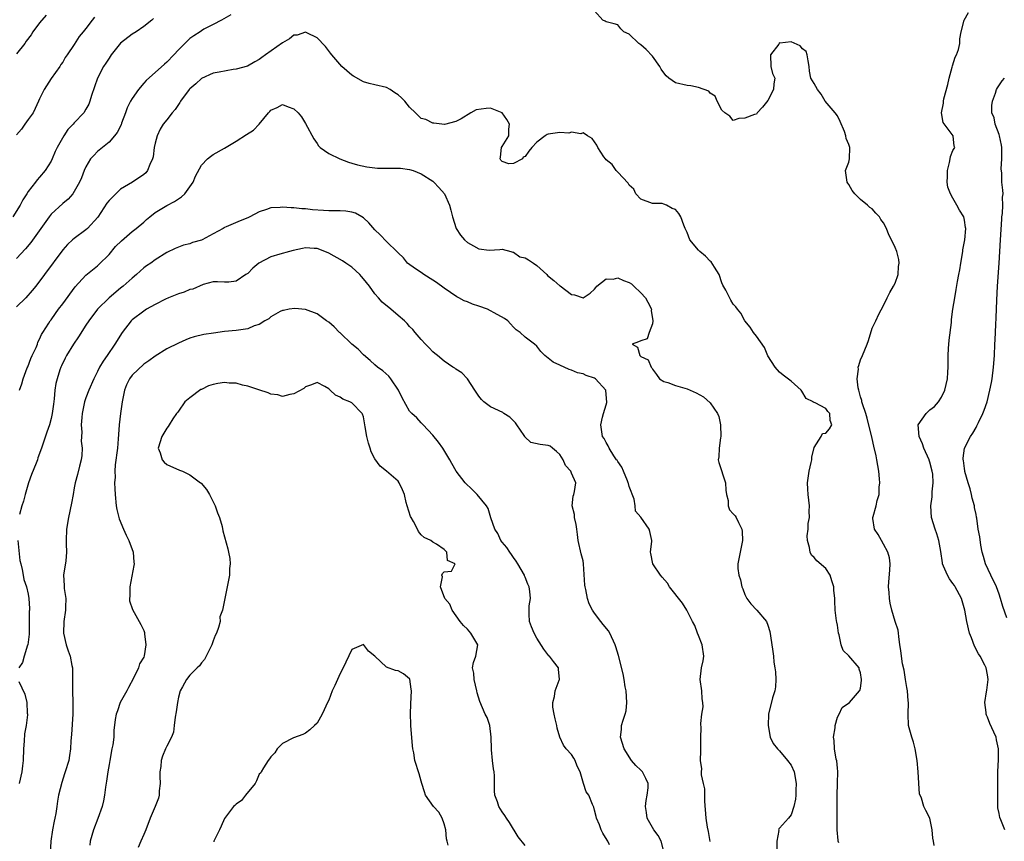
# Model space of a CAD drawing. Units: inches. Extents: x 2544000 to 2547000, y 1557000 to 1560000.
# Drawn here: x 2544676 to 2544846, y 1558599 to 1558741 of the extents above; entities that cross this region are included whole.
import ezdxf

# ---------------------------------------------------------------- set-up
doc = ezdxf.new("R2010")
doc.units = ezdxf.units.IN
doc.header["$MEASUREMENT"] = 0
doc.layers.add('LD25441557_2ft', color=95, linetype='Continuous')

msp = doc.modelspace()

# ---------------------------------------------------------------- linework, layer by layer
at = {"layer": 'LD25441557_2ft'}
for points, elevation in [([(2544712.08, 1558741.92), (2544710.47, 1558741), (2544709, 1558740.28), (2544707.43, 1558739.43), (2544707, 1558739.18), (2544706.75, 1558739), (2544705.68, 1558738.32), (2544705, 1558737.86), (2544704.12, 1558737), (2544703, 1558735.85), (2544702.22, 1558735), (2544701, 1558733.72), (2544700.6, 1558733.4), (2544697.42, 1558730.58), (2544697, 1558730.13), (2544696.08, 1558729), (2544695, 1558727.47), (2544694.74, 1558727), (2544694.16, 1558725.84), (2544693.86, 1558725), (2544693.17, 1558723.17), (2544693.09, 1558722.91), (2544692.43, 1558721.57), (2544691.97, 1558721), (2544691, 1558719.9), (2544689.85, 1558719), (2544689, 1558718.28), (2544688.37, 1558717.63), (2544687.82, 1558717), (2544687, 1558715.67), (2544686.71, 1558715), (2544686.25, 1558713.75), (2544685.9, 1558713), (2544685, 1558711.4), (2544684.76, 1558711), (2544683.95, 1558710.05), (2544683, 1558709.31), (2544681, 1558707.45), (2544680.64, 1558707), (2544677.45, 1558702.55), (2544676.54, 1558701.46), (2544675, 1558699.77)], 7840), ([(2544680.14, 1558741.86), (2544679, 1558740.56), (2544677.81, 1558739), (2544677.51, 1558738.49), (2544676.65, 1558737.35), (2544676.42, 1558737), (2544675, 1558735.17)], 7834), ([(2544833.75, 1558598.25), (2544833.62, 1558599), (2544833.54, 1558599.54), (2544833.43, 1558601), (2544833, 1558602.98), (2544832.31, 1558604.31), (2544831.99, 1558605), (2544831.55, 1558606.45), (2544831.23, 1558607.23), (2544831.12, 1558609), (2544831.08, 1558609.08), (2544831, 1558611), (2544830.82, 1558613), (2544830.49, 1558615), (2544830.16, 1558616.16), (2544829.88, 1558617), (2544829.33, 1558619), (2544829.25, 1558621), (2544829.33, 1558623), (2544829.27, 1558623.27), (2544829.12, 1558625), (2544829, 1558625.57), (2544828.81, 1558627), (2544828.57, 1558628.57), (2544828.28, 1558629.72), (2544828.08, 1558631), (2544827.99, 1558631.99), (2544827.81, 1558633), (2544827.61, 1558634.39), (2544827.57, 1558635), (2544827.51, 1558635.51), (2544827, 1558637.03), (2544826.45, 1558639), (2544826.16, 1558640.16), (2544826.03, 1558641), (2544825.99, 1558642.01), (2544825.86, 1558643), (2544825.88, 1558643.88), (2544826.1, 1558645.9), (2544826.14, 1558647), (2544826, 1558648), (2544825.76, 1558649), (2544825, 1558650.4), (2544824.63, 1558651), (2544824.07, 1558652.07), (2544823.43, 1558653), (2544823.16, 1558654.84), (2544823.14, 1558655), (2544823.18, 1558655.18), (2544823.73, 1558657), (2544823.91, 1558657.91), (2544824.24, 1558659), (2544824.25, 1558660.25), (2544824.34, 1558661), (2544824.31, 1558661.69), (2544824.17, 1558663), (2544823.83, 1558665), (2544823.69, 1558665.69), (2544823.33, 1558667.33), (2544823, 1558668.64), (2544822.18, 1558672.18), (2544821.92, 1558673), (2544821.33, 1558674.67), (2544821.26, 1558675), (2544821.26, 1558675.26), (2544821, 1558675.88), (2544820.8, 1558676.8), (2544820.7, 1558677), (2544820.58, 1558677.42), (2544820.44, 1558679), (2544820.65, 1558680.65), (2544820.63, 1558681), (2544820.69, 1558681.31), (2544821, 1558682.26), (2544821.35, 1558683), (2544822.18, 1558685), (2544822.39, 1558685.61), (2544823, 1558687.72), (2544823.65, 1558689), (2544824.19, 1558690.19), (2544825, 1558691.67), (2544825.62, 1558693), (2544826.1, 1558693.9), (2544826.73, 1558695), (2544827, 1558695.55), (2544827.5, 1558697), (2544827.58, 1558698.42), (2544827.67, 1558699), (2544827.64, 1558699.64), (2544827.28, 1558701), (2544827, 1558701.7), (2544826.39, 1558703), (2544825.9, 1558703.9), (2544825.51, 1558705), (2544825, 1558705.95), (2544824.54, 1558706.54), (2544824.28, 1558707), (2544823.64, 1558707.64), (2544823, 1558708.37), (2544822.6, 1558708.6), (2544822.24, 1558709), (2544821, 1558709.99), (2544820.03, 1558711), (2544819.56, 1558711.56), (2544819, 1558712.56), (2544818.81, 1558712.81), (2544818.7, 1558713), (2544818.62, 1558713.38), (2544818.43, 1558715), (2544819, 1558716.47), (2544819.13, 1558717), (2544819.16, 1558719), (2544819, 1558719.53), (2544818.52, 1558720.52), (2544818.48, 1558721), (2544818.25, 1558721.75), (2544817.51, 1558723.51), (2544817, 1558724.48), (2544816.61, 1558725), (2544814.91, 1558727), (2544814.2, 1558728.2), (2544813.55, 1558729), (2544813, 1558730.06), (2544812.42, 1558731), (2544812.16, 1558732.16), (2544812.12, 1558733), (2544811.95, 1558733.95), (2544811.8, 1558735), (2544811.59, 1558735.59), (2544811, 1558736.04), (2544810.56, 1558736.56), (2544809, 1558737.27), (2544807.04, 1558737.04), (2544806.93, 1558737.07), (2544806.93, 1558737), (2544806.87, 1558736.87), (2544805.46, 1558735), (2544805.5, 1558733), (2544805.78, 1558731.78), (2544806.17, 1558731), (2544806.01, 1558729.99), (2544805.94, 1558729), (2544805, 1558727.1), (2544804.05, 1558725.95), (2544803.14, 1558725), (2544803, 1558724.78), (2544802.69, 1558724.69), (2544801, 1558724.06), (2544799.98, 1558723.98), (2544799, 1558723.67), (2544798.41, 1558724.41), (2544797.54, 1558725), (2544797, 1558725.45), (2544796.22, 1558727), (2544795.87, 1558727.87), (2544795, 1558728.39), (2544794.74, 1558728.74), (2544793, 1558729.36), (2544791.68, 1558729.68), (2544791, 1558729.7), (2544789, 1558730.19), (2544787.82, 1558731), (2544787.41, 1558731.41), (2544787, 1558731.89), (2544786.55, 1558732.55), (2544786.28, 1558733), (2544785, 1558734.8), (2544783.91, 1558735.91), (2544783, 1558736.75), (2544782.84, 1558736.84), (2544782.65, 1558737), (2544781, 1558738.6), (2544780.05, 1558739), (2544779.52, 1558739.52), (2544779, 1558740.19), (2544778.39, 1558740.39), (2544777, 1558740.71), (2544776.85, 1558740.85), (2544776.44, 1558741), (2544775, 1558742.61)], 7840), ([(2544845.95, 1558601), (2544845.3, 1558602.7), (2544845.12, 1558603.12), (2544845, 1558603.8), (2544844.79, 1558604.79), (2544844.77, 1558605), (2544844.78, 1558605.22), (2544844.74, 1558607), (2544844.75, 1558608.75), (2544844.77, 1558609.23), (2544844.79, 1558611), (2544844.88, 1558613.12), (2544844.9, 1558615), (2544844.53, 1558616.53), (2544844.47, 1558617), (2544844.1, 1558617.9), (2544843.4, 1558619.4), (2544843, 1558620.47), (2544842.79, 1558620.79), (2544842.74, 1558621), (2544842.73, 1558621.27), (2544842.51, 1558623), (2544842.83, 1558624.83), (2544842.85, 1558625.15), (2544843, 1558626.07), (2544843.11, 1558627), (2544843, 1558627.78), (2544842.76, 1558629), (2544842.53, 1558629.47), (2544841.72, 1558631), (2544841.43, 1558631.43), (2544840.74, 1558632.74), (2544840.19, 1558634.19), (2544839.89, 1558635), (2544839.4, 1558637), (2544839.04, 1558639), (2544838.61, 1558640.61), (2544838.48, 1558641), (2544837.41, 1558643), (2544837.24, 1558643.24), (2544837, 1558643.61), (2544836.39, 1558644.39), (2544836.05, 1558645), (2544835.39, 1558646.61), (2544835.21, 1558647), (2544835.17, 1558647.17), (2544834.89, 1558649.11), (2544834.58, 1558651), (2544834.19, 1558652.19), (2544833.92, 1558653), (2544833.28, 1558655), (2544833.15, 1558657), (2544833.41, 1558658.59), (2544833.42, 1558659), (2544833.41, 1558659.41), (2544833.59, 1558661), (2544833.5, 1558662.5), (2544833.42, 1558663), (2544833, 1558664.55), (2544832.89, 1558664.89), (2544832.87, 1558665), (2544831.98, 1558667), (2544831.76, 1558667.76), (2544831.13, 1558669), (2544830.99, 1558671), (2544832.36, 1558673), (2544833, 1558673.62), (2544833.78, 1558674.22), (2544834.48, 1558675), (2544835, 1558675.83), (2544835.59, 1558677), (2544836.04, 1558679), (2544836.13, 1558680.13), (2544836.17, 1558681), (2544836.19, 1558683), (2544836.25, 1558684.25), (2544836.36, 1558685.64), (2544836.72, 1558688.72), (2544836.75, 1558689.25), (2544836.98, 1558691), (2544837.31, 1558693), (2544837.58, 1558694.42), (2544837.8, 1558695.8), (2544838.02, 1558697), (2544838.19, 1558697.81), (2544838.38, 1558699), (2544838.71, 1558701), (2544838.73, 1558701.27), (2544839.05, 1558703), (2544839.2, 1558705), (2544839.18, 1558705.18), (2544839, 1558706.42), (2544838.86, 1558707), (2544838.13, 1558708.13), (2544837.67, 1558709), (2544837, 1558710.24), (2544836.56, 1558711), (2544836.13, 1558712.13), (2544836.01, 1558713), (2544836.04, 1558713.96), (2544836.03, 1558715), (2544836.4, 1558716.4), (2544836.52, 1558717), (2544836.57, 1558717.43), (2544837, 1558718.49), (2544837.32, 1558719), (2544837.21, 1558719.21), (2544837.01, 1558721), (2544835.33, 1558723.33), (2544835.02, 1558725), (2544835.37, 1558726.63), (2544835.34, 1558727), (2544835.41, 1558727.41), (2544836.1, 1558729.9), (2544836.37, 1558731), (2544836.88, 1558732.88), (2544836.91, 1558733.09), (2544837.39, 1558734.61), (2544837.61, 1558735), (2544837.94, 1558735.94), (2544838.17, 1558737), (2544838.21, 1558737.79), (2544838.43, 1558739), (2544838.94, 1558741), (2544839.69, 1558742.31)], 7838), ([(2544698.7, 1558741.3), (2544698.39, 1558741), (2544697, 1558739.91), (2544695.68, 1558739), (2544695, 1558738.57), (2544692.99, 1558737.01), (2544691.38, 1558735), (2544691, 1558734.46), (2544690.44, 1558733.56), (2544690.05, 1558733), (2544688.98, 1558731), (2544687.98, 1558727.98), (2544687.71, 1558727), (2544687.49, 1558726.51), (2544687, 1558725.59), (2544686.65, 1558725), (2544685, 1558723.23), (2544684.8, 1558723), (2544683.9, 1558722.1), (2544683.17, 1558721), (2544682.02, 1558719), (2544681.7, 1558718.3), (2544681.17, 1558717), (2544681, 1558716.63), (2544679.93, 1558715), (2544679, 1558713.85), (2544678.59, 1558713.41), (2544678.29, 1558713), (2544677, 1558711.38), (2544676.78, 1558711), (2544676.09, 1558709.91), (2544675.62, 1558709), (2544674.36, 1558707)], 7838), ([(2544688.49, 1558741.51), (2544688.07, 1558741), (2544687, 1558739.54), (2544686.55, 1558739), (2544685.81, 1558738.19), (2544685, 1558736.82), (2544683.74, 1558735), (2544683.43, 1558734.57), (2544683, 1558733.73), (2544682.68, 1558733.32), (2544682.51, 1558733), (2544681, 1558730.91), (2544679.79, 1558729), (2544679, 1558727.4), (2544678.83, 1558727), (2544678.25, 1558725.75), (2544677.85, 1558725), (2544677, 1558723.81), (2544676.45, 1558723), (2544675.84, 1558722.16), (2544675, 1558721.2)], 7836), ([(2544817.25, 1558598.75), (2544817.17, 1558599), (2544817.15, 1558599.15), (2544816.99, 1558600.99), (2544816.97, 1558602.97), (2544816.96, 1558607), (2544817.03, 1558609), (2544817.07, 1558611.07), (2544817, 1558611.62), (2544816.89, 1558612.89), (2544816.82, 1558613.18), (2544816.49, 1558615), (2544816.44, 1558616.44), (2544816.33, 1558617), (2544816.62, 1558618.62), (2544816.64, 1558619), (2544817, 1558620.44), (2544817.3, 1558621), (2544817.86, 1558622.14), (2544819.08, 1558623), (2544820.85, 1558625), (2544820.91, 1558625.09), (2544821, 1558625.49), (2544821.17, 1558626.83), (2544821.16, 1558627), (2544821, 1558628.14), (2544820.79, 1558628.79), (2544820.76, 1558629), (2544819, 1558631.05), (2544818.01, 1558632.01), (2544817.67, 1558633), (2544817.3, 1558634.7), (2544817.19, 1558635), (2544817, 1558636.37), (2544816.91, 1558636.91), (2544816.85, 1558637.15), (2544816.62, 1558639), (2544816.56, 1558640.56), (2544816.58, 1558641), (2544816.41, 1558642.41), (2544816.42, 1558643), (2544816.04, 1558644.04), (2544815.76, 1558645), (2544815, 1558646.16), (2544813.48, 1558647.48), (2544813, 1558648.09), (2544812.5, 1558648.5), (2544812.31, 1558649), (2544812.18, 1558649.82), (2544811.83, 1558651), (2544811.8, 1558651.8), (2544811.93, 1558653), (2544811.94, 1558653.94), (2544812.16, 1558655), (2544812.1, 1558656.1), (2544812.18, 1558657), (2544811.95, 1558659), (2544811.92, 1558659.92), (2544811.84, 1558661), (2544812.14, 1558663), (2544812.49, 1558664.49), (2544812.58, 1558665), (2544812.57, 1558665.43), (2544813, 1558667.13), (2544814.18, 1558669), (2544814.46, 1558669.54), (2544815, 1558669.56), (2544815.65, 1558670.35), (2544816.06, 1558671), (2544815.77, 1558671.77), (2544815.72, 1558673), (2544815.34, 1558673.34), (2544815, 1558673.86), (2544813.15, 1558674.85), (2544813, 1558674.86), (2544812.89, 1558674.89), (2544812.83, 1558675), (2544811.6, 1558675.6), (2544810.84, 1558676.84), (2544810.72, 1558677), (2544809, 1558678.55), (2544807.62, 1558679.62), (2544807, 1558680.13), (2544806.23, 1558681), (2544805, 1558682.97), (2544804.42, 1558684.42), (2544803, 1558686.38), (2544802.5, 1558687), (2544801.93, 1558687.93), (2544800.98, 1558689), (2544800.31, 1558690.31), (2544799.74, 1558691), (2544799.44, 1558691.44), (2544799, 1558691.91), (2544798.56, 1558692.56), (2544797.71, 1558694.29), (2544797.18, 1558695.18), (2544797, 1558695.58), (2544796.53, 1558697), (2544795.73, 1558698.27), (2544795.2, 1558699.2), (2544795, 1558699.35), (2544794.19, 1558700.19), (2544793.22, 1558701), (2544793, 1558701.23), (2544791.48, 1558703), (2544791, 1558704.26), (2544790.77, 1558704.77), (2544790.65, 1558705), (2544790.42, 1558705.58), (2544789.94, 1558707), (2544789.55, 1558707.55), (2544789, 1558708.26), (2544788.45, 1558708.45), (2544787.43, 1558709), (2544787, 1558709.2), (2544786.68, 1558709.32), (2544785, 1558709.28), (2544783, 1558710.05), (2544782.16, 1558711), (2544781.79, 1558711.79), (2544781, 1558712.46), (2544780.83, 1558712.83), (2544779, 1558714.71), (2544778.75, 1558715), (2544778.06, 1558716.06), (2544777, 1558716.88), (2544776.9, 1558717), (2544776.62, 1558717.38), (2544775.57, 1558719), (2544775.39, 1558719.39), (2544774.57, 1558720.57), (2544773.8, 1558721), (2544773, 1558721.51), (2544772.63, 1558721.37), (2544771, 1558721.62), (2544770.53, 1558721.47), (2544769, 1558721.6), (2544767.35, 1558721.35), (2544767, 1558721.27), (2544766.79, 1558721.21), (2544766.43, 1558721), (2544765, 1558719.92), (2544764.12, 1558719), (2544763.64, 1558718.36), (2544763, 1558717.44), (2544762.67, 1558717.33), (2544762.51, 1558717), (2544761, 1558716.2), (2544760.16, 1558716.16), (2544759, 1558716.59), (2544758.79, 1558716.79), (2544758.65, 1558717), (2544758.7, 1558717.3), (2544758.88, 1558719), (2544759, 1558719.16), (2544760.14, 1558721), (2544760.14, 1558722.14), (2544760.3, 1558723), (2544759.84, 1558723.84), (2544759, 1558725), (2544757, 1558725.77), (2544756.25, 1558725.75), (2544754.51, 1558725.49), (2544753.58, 1558725), (2544751.95, 1558723.95), (2544751, 1558723.51), (2544749.02, 1558722.98), (2544747.18, 1558723.18), (2544747, 1558723.17), (2544745.81, 1558723.81), (2544745, 1558724.03), (2544744.5, 1558724.5), (2544744.04, 1558725), (2544743, 1558725.94), (2544742.17, 1558727), (2544741.6, 1558727.6), (2544741, 1558728.08), (2544740.47, 1558728.47), (2544739.62, 1558729), (2544739, 1558729.34), (2544737, 1558729.83), (2544736.03, 1558730.03), (2544735, 1558730.36), (2544733.31, 1558731.31), (2544733, 1558731.52), (2544731.25, 1558733), (2544729.52, 1558735), (2544729.32, 1558735.32), (2544728.46, 1558736.46), (2544727.91, 1558737), (2544727.48, 1558737.48), (2544727, 1558737.96), (2544725.2, 1558738.8), (2544725, 1558738.91), (2544723.56, 1558738.44), (2544723, 1558738.4), (2544722.24, 1558737.76), (2544721, 1558737.07), (2544718.08, 1558735), (2544717.42, 1558734.58), (2544717, 1558734.2), (2544716.21, 1558733.79), (2544714.95, 1558733.05), (2544713, 1558732.54), (2544712.5, 1558732.5), (2544710.04, 1558732.04), (2544709, 1558731.82), (2544707, 1558730.93), (2544706, 1558730), (2544705, 1558729.12), (2544704.89, 1558729), (2544703.37, 1558727), (2544703.24, 1558726.76), (2544702.42, 1558725.58), (2544701.91, 1558725), (2544701, 1558723.78), (2544700.36, 1558723), (2544699.84, 1558722.16), (2544699.31, 1558721), (2544699, 1558719.75), (2544698.84, 1558719), (2544698.61, 1558717.39), (2544698.5, 1558717), (2544698.05, 1558716.05), (2544697.67, 1558715), (2544697.37, 1558714.63), (2544697, 1558714.33), (2544695.04, 1558713), (2544693, 1558711.78), (2544692.16, 1558711), (2544691, 1558709.81), (2544690.64, 1558709.36), (2544689.05, 1558706.95), (2544687.26, 1558705), (2544687, 1558704.76), (2544685, 1558703.27), (2544684.69, 1558703), (2544683.81, 1558702.19), (2544683, 1558701.27), (2544679.86, 1558697), (2544678.34, 1558695), (2544677.73, 1558694.27), (2544676.61, 1558693), (2544675, 1558691.45)], 7842), ([(2544846.34, 1558637.66), (2544845.62, 1558639.62), (2544845.25, 1558641), (2544845, 1558641.73), (2544844.52, 1558643), (2544843.55, 1558645), (2544842.64, 1558647), (2544842.27, 1558648.27), (2544842.06, 1558649), (2544841.81, 1558650.19), (2544841.63, 1558651.63), (2544841.38, 1558653), (2544841.12, 1558654.88), (2544841.07, 1558655.07), (2544841, 1558655.49), (2544840.74, 1558656.74), (2544840.72, 1558657), (2544840.33, 1558658.33), (2544840.2, 1558659), (2544839.96, 1558659.96), (2544839.62, 1558661), (2544839.07, 1558662.93), (2544839.07, 1558663.07), (2544839, 1558663.46), (2544838.83, 1558664.83), (2544838.78, 1558665), (2544838.76, 1558665.24), (2544839, 1558667), (2544840.01, 1558669), (2544840.43, 1558669.57), (2544841, 1558670.58), (2544841.16, 1558670.84), (2544841.41, 1558671.41), (2544842.19, 1558673), (2544842.42, 1558673.58), (2544842.89, 1558675), (2544843.39, 1558677), (2544843.66, 1558678.34), (2544843.77, 1558679), (2544844.03, 1558681), (2544844.18, 1558683), (2544844.25, 1558685), (2544844.29, 1558685.71), (2544844.4, 1558688.4), (2544844.49, 1558689.51), (2544844.61, 1558692.61), (2544844.73, 1558695), (2544844.99, 1558699), (2544845.21, 1558703), (2544845.43, 1558706.57), (2544845.47, 1558707), (2544845.55, 1558707.55), (2544845.62, 1558709), (2544845.58, 1558710.42), (2544845.66, 1558711), (2544845.61, 1558711.61), (2544845.46, 1558713), (2544845.44, 1558714.56), (2544845.32, 1558715.32), (2544845.48, 1558717), (2544845.48, 1558718.52), (2544845.44, 1558719), (2544845.4, 1558719.4), (2544845.07, 1558721), (2544845, 1558721.22), (2544844.33, 1558723), (2544844.11, 1558724.11), (2544843.75, 1558725), (2544843.73, 1558726.26), (2544843.83, 1558727), (2544844.36, 1558728.36), (2544844.55, 1558729), (2544844.69, 1558729.31), (2544845.51, 1558730.49), (2544845.91, 1558731)], 7836), ([(2544675.5, 1558677), (2544675.91, 1558678.09), (2544676.16, 1558679), (2544676.86, 1558680.86), (2544676.93, 1558681.07), (2544677.48, 1558682.52), (2544677.73, 1558683), (2544678.39, 1558684.39), (2544678.6, 1558685), (2544678.68, 1558685.32), (2544679, 1558685.86), (2544679.34, 1558686.66), (2544679.57, 1558687), (2544680.6, 1558688.6), (2544680.84, 1558689), (2544681, 1558689.21), (2544681.72, 1558690.28), (2544682.26, 1558691), (2544683, 1558691.95), (2544685.13, 1558694.87), (2544687, 1558696.9), (2544689, 1558698.53), (2544689.25, 1558698.75), (2544691, 1558700.5), (2544692.15, 1558701.85), (2544693.16, 1558702.84), (2544695, 1558704.46), (2544695.7, 1558705), (2544697, 1558706.09), (2544697.48, 1558706.52), (2544698.06, 1558707), (2544699, 1558707.72), (2544701, 1558708.97), (2544702.35, 1558709.65), (2544703, 1558710.12), (2544703.56, 1558710.44), (2544704.13, 1558711), (2544705.58, 1558713), (2544705.98, 1558714.02), (2544707, 1558715.94), (2544708.01, 1558717), (2544708.55, 1558717.45), (2544709, 1558717.76), (2544711, 1558718.88), (2544713, 1558720.08), (2544714.79, 1558721.21), (2544716, 1558722), (2544716.99, 1558723), (2544718.61, 1558725), (2544718.8, 1558725.2), (2544719, 1558725.46), (2544720.11, 1558725.89), (2544721, 1558726.42), (2544721.99, 1558726.01), (2544723, 1558725.66), (2544723.71, 1558725), (2544724.3, 1558724.3), (2544725, 1558723.15), (2544726.46, 1558720.46), (2544727, 1558719.69), (2544727.26, 1558719.26), (2544727.53, 1558719), (2544729, 1558717.95), (2544730.92, 1558717), (2544732.43, 1558716.43), (2544733, 1558716.29), (2544733.98, 1558715.98), (2544735.63, 1558715.63), (2544737, 1558715.46), (2544737.44, 1558715.44), (2544739, 1558715.41), (2544741, 1558715.43), (2544741.4, 1558715.4), (2544743, 1558715.2), (2544743.62, 1558715), (2544745, 1558714.43), (2544747, 1558713.16), (2544747.21, 1558713), (2544748.05, 1558712.05), (2544749.06, 1558711), (2544749.92, 1558709), (2544750.16, 1558708.16), (2544750.42, 1558707), (2544751.08, 1558705), (2544751.83, 1558703.83), (2544752.52, 1558703), (2544753, 1558702.56), (2544754.03, 1558701.97), (2544755, 1558701.48), (2544756.77, 1558701.23), (2544758.63, 1558701.37), (2544759, 1558701.42), (2544760.53, 1558701), (2544760.86, 1558700.86), (2544761, 1558700.88), (2544762.08, 1558700.08), (2544763, 1558699.89), (2544763.55, 1558699.55), (2544764.41, 1558699), (2544765, 1558698.56), (2544766.76, 1558697), (2544766.87, 1558696.87), (2544767.98, 1558695.98), (2544769, 1558695.06), (2544769.04, 1558695.04), (2544771, 1558693.57), (2544771.53, 1558693.53), (2544773, 1558692.97), (2544774.21, 1558693.79), (2544775, 1558694.48), (2544775.2, 1558694.8), (2544775.39, 1558695), (2544777, 1558696.26), (2544778.21, 1558696.21), (2544779, 1558696.42), (2544779.99, 1558695.99), (2544781, 1558695.62), (2544781.4, 1558695.4), (2544781.79, 1558695), (2544783, 1558693.88), (2544783.79, 1558693), (2544784.24, 1558692.24), (2544784.83, 1558691), (2544784.82, 1558690.82), (2544785.1, 1558689), (2544785, 1558688.51), (2544784.45, 1558687), (2544784.09, 1558685.91), (2544783, 1558685.54), (2544782.62, 1558685.38), (2544781.53, 1558685), (2544782.44, 1558684.44), (2544782.83, 1558683), (2544783, 1558682.86), (2544784.26, 1558682.25), (2544784.77, 1558681), (2544784.88, 1558680.88), (2544785, 1558680.66), (2544785.74, 1558679.74), (2544786.24, 1558679), (2544787, 1558678.51), (2544787.66, 1558678.34), (2544789, 1558677.84), (2544791, 1558677.27), (2544791.55, 1558677), (2544792.57, 1558676.57), (2544793.87, 1558675.87), (2544795, 1558674.81), (2544796.26, 1558673), (2544796.49, 1558672.49), (2544796.77, 1558671), (2544796.84, 1558669), (2544796.79, 1558668.79), (2544796.56, 1558667), (2544796.52, 1558665.48), (2544796.41, 1558665), (2544796.52, 1558664.52), (2544797.63, 1558661), (2544797.72, 1558659.72), (2544797.8, 1558659), (2544798.09, 1558657.91), (2544798.14, 1558657), (2544798.33, 1558656.33), (2544799, 1558655.66), (2544799.3, 1558655.3), (2544799.48, 1558655), (2544799.89, 1558654.11), (2544800.5, 1558653), (2544800.56, 1558652.56), (2544800.62, 1558651), (2544800.16, 1558649), (2544799.77, 1558647), (2544799.81, 1558646.19), (2544799.93, 1558645), (2544800.23, 1558644.23), (2544800.47, 1558643), (2544800.65, 1558642.65), (2544801, 1558641.67), (2544801.33, 1558641), (2544802.04, 1558640.04), (2544803.09, 1558639), (2544804.75, 1558637), (2544805, 1558636.37), (2544805.3, 1558635.3), (2544805.46, 1558634.54), (2544805.85, 1558631.85), (2544805.95, 1558631), (2544806.04, 1558629.96), (2544806.21, 1558629), (2544806.28, 1558628.28), (2544806.35, 1558627), (2544806.28, 1558625.72), (2544806.18, 1558625), (2544805.8, 1558623.8), (2544805.1, 1558621), (2544805.02, 1558619), (2544805.4, 1558617), (2544805.89, 1558615.89), (2544806.65, 1558615), (2544807, 1558614.66), (2544808.4, 1558613), (2544809, 1558612.15), (2544809.53, 1558611), (2544809.9, 1558609), (2544809.83, 1558607.83), (2544809.82, 1558607), (2544809.74, 1558606.26), (2544809.47, 1558605), (2544809, 1558603.6), (2544808.55, 1558603), (2544807, 1558601.29), (2544806.85, 1558601.15), (2544806.83, 1558601), (2544806.87, 1558600.87), (2544806.53, 1558599), (2544806.52, 1558597.48)], 7844), ([(2544795, 1558598.97), (2544794.7, 1558600.7), (2544794.54, 1558601.46), (2544794.3, 1558603), (2544794.06, 1558605.94), (2544794.05, 1558608.05), (2544793.86, 1558609), (2544793.52, 1558610.48), (2544793.51, 1558611), (2544793.54, 1558611.54), (2544793.34, 1558613), (2544793.36, 1558614.64), (2544793.39, 1558615), (2544793.41, 1558617), (2544793.45, 1558618.55), (2544793.37, 1558619.37), (2544793.57, 1558621), (2544793.77, 1558622.23), (2544793.71, 1558623), (2544793.63, 1558623.63), (2544793.54, 1558625), (2544793.28, 1558627), (2544793.52, 1558629), (2544793.79, 1558630.21), (2544793.88, 1558631), (2544793.64, 1558633), (2544793, 1558634.61), (2544792.81, 1558635), (2544792.34, 1558636.34), (2544791.94, 1558637), (2544790.98, 1558639), (2544790.21, 1558640.21), (2544787.98, 1558643), (2544787.63, 1558643.63), (2544786.7, 1558644.7), (2544786.41, 1558645), (2544785.06, 1558647), (2544784.75, 1558648.75), (2544784.67, 1558649), (2544784.92, 1558650.92), (2544784.92, 1558651), (2544784.55, 1558652.55), (2544784.42, 1558653), (2544783, 1558655.03), (2544782.07, 1558656.07), (2544782.02, 1558657), (2544781.85, 1558658.15), (2544781, 1558660.36), (2544780.85, 1558660.85), (2544780.83, 1558661), (2544780.67, 1558661.33), (2544779.98, 1558663), (2544779.73, 1558663.73), (2544779, 1558664.68), (2544778.89, 1558664.89), (2544778.8, 1558665), (2544778.35, 1558665.65), (2544777.54, 1558667), (2544777.38, 1558667.38), (2544777, 1558667.98), (2544776.64, 1558668.64), (2544776.4, 1558669), (2544776.06, 1558671), (2544776.36, 1558672.36), (2544776.53, 1558673), (2544777, 1558674.49), (2544777.1, 1558674.9), (2544776.97, 1558677), (2544775.19, 1558679), (2544775, 1558679.12), (2544773.56, 1558679.56), (2544773, 1558679.83), (2544772.03, 1558680.03), (2544771, 1558680.47), (2544770.58, 1558680.58), (2544769, 1558681.32), (2544767.85, 1558681.85), (2544767, 1558682.56), (2544766.41, 1558683), (2544765.71, 1558683.71), (2544765, 1558684.62), (2544764.58, 1558685), (2544763, 1558686.21), (2544762.14, 1558687), (2544761.46, 1558687.46), (2544761, 1558687.89), (2544760.48, 1558688.48), (2544759.97, 1558689), (2544759.41, 1558689.41), (2544757.62, 1558690.38), (2544757, 1558690.76), (2544756.49, 1558691), (2544755, 1558691.56), (2544753.88, 1558691.88), (2544753, 1558692.28), (2544752.45, 1558692.45), (2544751.52, 1558693), (2544751.17, 1558693.17), (2544749, 1558694.66), (2544747.66, 1558695.66), (2544747, 1558696.07), (2544745.47, 1558697), (2544745, 1558697.36), (2544744.01, 1558698.01), (2544742.64, 1558699), (2544741.92, 1558699.92), (2544741, 1558700.76), (2544740.89, 1558700.89), (2544739, 1558702.73), (2544737.91, 1558703.91), (2544737, 1558704.73), (2544735.96, 1558705.96), (2544735, 1558706.82), (2544734.73, 1558707), (2544733.62, 1558707.62), (2544733, 1558707.82), (2544731.98, 1558707.98), (2544731, 1558708.04), (2544730.05, 1558708.05), (2544729, 1558708.04), (2544728.08, 1558708.08), (2544726.2, 1558708.2), (2544725, 1558708.36), (2544724.38, 1558708.38), (2544723, 1558708.56), (2544722.54, 1558708.54), (2544721, 1558708.66), (2544720.59, 1558708.59), (2544719, 1558708.55), (2544718.27, 1558708.27), (2544717, 1558707.89), (2544715.38, 1558707), (2544715, 1558706.83), (2544713.68, 1558706.32), (2544711.24, 1558705.24), (2544711, 1558705.15), (2544710.9, 1558705.1), (2544710.77, 1558705), (2544709, 1558704.06), (2544707.12, 1558703), (2544707, 1558702.95), (2544705.47, 1558702.53), (2544705, 1558702.34), (2544703.89, 1558702.11), (2544702.47, 1558701.53), (2544701, 1558700.82), (2544699, 1558699.56), (2544698.22, 1558699), (2544697.48, 1558698.52), (2544697, 1558698.18), (2544695.78, 1558697), (2544695, 1558696.41), (2544693.45, 1558695), (2544693, 1558694.65), (2544691.03, 1558693), (2544689, 1558691.01), (2544687.51, 1558689), (2544687, 1558688.24), (2544685.74, 1558686.26), (2544684.84, 1558685), (2544683.62, 1558683), (2544683.44, 1558682.56), (2544682.8, 1558681.2), (2544682.69, 1558681), (2544682.52, 1558680.52), (2544682.02, 1558679), (2544681.82, 1558678.18), (2544681.64, 1558677), (2544681.53, 1558675.53), (2544681.39, 1558674.61), (2544681.19, 1558673), (2544681, 1558672.14), (2544680.68, 1558671), (2544680.25, 1558669.75), (2544679.33, 1558667), (2544678.7, 1558665.3), (2544678.61, 1558665), (2544678.38, 1558664.38), (2544677.58, 1558662.42), (2544677.07, 1558661), (2544676.47, 1558659), (2544676.2, 1558657.8), (2544675.9, 1558657), (2544675.51, 1558655.51)], 7846), ([(2544787.06, 1558597), (2544786.55, 1558599), (2544786.02, 1558600.02), (2544785.27, 1558601), (2544785, 1558601.41), (2544784.09, 1558603), (2544783.97, 1558603.97), (2544783.81, 1558605), (2544783.92, 1558606.08), (2544784.11, 1558607), (2544784.27, 1558608.27), (2544784.26, 1558609), (2544783.86, 1558609.86), (2544783.28, 1558611), (2544783, 1558611.33), (2544782.13, 1558612.13), (2544781.37, 1558613), (2544780.1, 1558615), (2544779.48, 1558617), (2544779.64, 1558618.36), (2544779.68, 1558619), (2544779.94, 1558619.94), (2544780.32, 1558621), (2544780.45, 1558621.55), (2544780.58, 1558623), (2544780.44, 1558625), (2544780.31, 1558625.69), (2544780.14, 1558627), (2544779.95, 1558627.95), (2544779.14, 1558631.14), (2544778.66, 1558632.66), (2544778.58, 1558633), (2544777.65, 1558635), (2544777.39, 1558635.39), (2544776.49, 1558636.49), (2544776.1, 1558637), (2544775, 1558638.48), (2544774.63, 1558639), (2544774.07, 1558640.07), (2544773.79, 1558641), (2544773.49, 1558642.52), (2544773.35, 1558643), (2544773.31, 1558643.31), (2544773.1, 1558647), (2544773, 1558647.49), (2544772.7, 1558648.7), (2544772.19, 1558651), (2544772.04, 1558652.04), (2544771.95, 1558653), (2544771.79, 1558653.79), (2544771.51, 1558655), (2544771.5, 1558655.5), (2544771.1, 1558657), (2544771.31, 1558658.69), (2544771.44, 1558659), (2544771.51, 1558659.51), (2544771.78, 1558661), (2544771, 1558662.67), (2544770.87, 1558663), (2544770, 1558664), (2544769.58, 1558665), (2544769, 1558665.9), (2544768.39, 1558666.39), (2544767.71, 1558667), (2544767.31, 1558667.31), (2544767, 1558667.47), (2544765.6, 1558667.6), (2544763.97, 1558667.97), (2544762.95, 1558668.95), (2544762.93, 1558669), (2544762.8, 1558669.2), (2544761.56, 1558671), (2544761.34, 1558671.35), (2544761, 1558671.7), (2544760.33, 1558672.33), (2544759.29, 1558673), (2544759.13, 1558673.13), (2544757, 1558674.16), (2544755.86, 1558675), (2544755.42, 1558675.42), (2544755, 1558676), (2544754.29, 1558677), (2544753, 1558679), (2544752.02, 1558680.02), (2544751, 1558680.64), (2544750.81, 1558680.81), (2544750.48, 1558681), (2544749, 1558682.01), (2544747.81, 1558683), (2544747.38, 1558683.38), (2544747, 1558683.66), (2544746.37, 1558684.37), (2544745.77, 1558685), (2544745, 1558685.77), (2544743.97, 1558687), (2544743.54, 1558687.54), (2544743, 1558688.05), (2544742.56, 1558688.56), (2544742.11, 1558689), (2544741, 1558689.96), (2544739.75, 1558691), (2544738.23, 1558692.23), (2544737.62, 1558693), (2544737, 1558693.67), (2544736.04, 1558695), (2544735, 1558696.29), (2544734.66, 1558696.66), (2544734.39, 1558697), (2544733, 1558698.3), (2544731.95, 1558699), (2544731.4, 1558699.4), (2544729, 1558700.71), (2544728.33, 1558701), (2544727, 1558701.51), (2544726.48, 1558701.52), (2544725, 1558701.61), (2544724.48, 1558701.52), (2544722.84, 1558701.16), (2544722.23, 1558701), (2544720.53, 1558700.53), (2544719, 1558700.08), (2544716.94, 1558699), (2544715.89, 1558698.12), (2544715, 1558697.2), (2544714.66, 1558697), (2544713, 1558695.85), (2544711.73, 1558695.72), (2544711, 1558695.7), (2544709.77, 1558695.77), (2544709, 1558695.76), (2544707.29, 1558695.29), (2544705.5, 1558694.5), (2544705, 1558694.41), (2544704.01, 1558693.99), (2544703, 1558693.69), (2544701.27, 1558693), (2544700.75, 1558692.75), (2544699, 1558691.85), (2544697.47, 1558691), (2544697, 1558690.71), (2544695, 1558689.17), (2544694.83, 1558689), (2544693.28, 1558687), (2544692.02, 1558685), (2544690.66, 1558683), (2544689.96, 1558682.04), (2544689.38, 1558681), (2544689, 1558680.26), (2544688.4, 1558679), (2544687.52, 1558677), (2544687, 1558675.68), (2544686.77, 1558675), (2544686.46, 1558673.54), (2544686.36, 1558673), (2544686.3, 1558672.3), (2544686.2, 1558671), (2544686.27, 1558669.73), (2544686.2, 1558668.2), (2544686.34, 1558667), (2544686.3, 1558665.7), (2544686.2, 1558665), (2544685.89, 1558663.89), (2544685.54, 1558662.46), (2544685.14, 1558661), (2544685, 1558660.13), (2544684.77, 1558659), (2544684.53, 1558657.47), (2544684, 1558655), (2544683.64, 1558653), (2544683.57, 1558651), (2544683.58, 1558650.42), (2544683.63, 1558649), (2544683.51, 1558647.51), (2544683.15, 1558645), (2544683.26, 1558643.26), (2544683.27, 1558642.73), (2544683.53, 1558641), (2544683.49, 1558639.49), (2544683.45, 1558639), (2544683.16, 1558637), (2544683.13, 1558635), (2544683.58, 1558633), (2544683.96, 1558631.96), (2544684.28, 1558631), (2544684.57, 1558629.43), (2544684.68, 1558629), (2544684.7, 1558628.7), (2544684.7, 1558625), (2544684.76, 1558623), (2544684.74, 1558621), (2544684.51, 1558617.49), (2544684.38, 1558616.38), (2544684.32, 1558615), (2544684.18, 1558613.82), (2544684.03, 1558613), (2544683.44, 1558611), (2544683.32, 1558610.68), (2544682.82, 1558609.18), (2544682.29, 1558607), (2544682.07, 1558605.93), (2544681.96, 1558605), (2544681.79, 1558603.79), (2544681.62, 1558603), (2544681.49, 1558602.51), (2544681.24, 1558601), (2544680.95, 1558599), (2544680.84, 1558596.84)], 7848), ([(2544777.6, 1558598.4), (2544777.3, 1558599), (2544777.18, 1558599.18), (2544776.43, 1558600.43), (2544776.14, 1558601), (2544775.85, 1558601.85), (2544775.31, 1558603), (2544775.29, 1558603.29), (2544775, 1558604.37), (2544774.89, 1558604.89), (2544774.81, 1558605), (2544774.64, 1558605.36), (2544773.99, 1558607), (2544773.57, 1558607.56), (2544773.07, 1558609), (2544772.49, 1558611), (2544771.98, 1558611.98), (2544771.67, 1558613), (2544771.39, 1558613.39), (2544771, 1558613.99), (2544770.08, 1558615), (2544769.6, 1558615.6), (2544768.99, 1558617), (2544768.55, 1558618.55), (2544768.47, 1558619), (2544768.2, 1558620.2), (2544767.99, 1558621), (2544767.8, 1558622.2), (2544767.77, 1558623), (2544768.07, 1558624.07), (2544768.16, 1558625), (2544768.89, 1558626.89), (2544768.91, 1558627), (2544768.77, 1558628.77), (2544768.74, 1558629), (2544767.91, 1558630.09), (2544767.2, 1558631), (2544767.09, 1558631.09), (2544766.2, 1558632.2), (2544765, 1558634.13), (2544764.53, 1558635), (2544764.11, 1558636.11), (2544763.76, 1558637), (2544763.71, 1558638.29), (2544763.66, 1558639), (2544763.71, 1558639.71), (2544763.89, 1558641), (2544763.8, 1558642.2), (2544763.7, 1558643), (2544763.47, 1558643.47), (2544763, 1558644.69), (2544762.9, 1558644.9), (2544762.88, 1558645), (2544761.75, 1558647), (2544761.46, 1558647.46), (2544761, 1558648.08), (2544760.62, 1558648.62), (2544760.32, 1558649), (2544759.8, 1558649.8), (2544759, 1558650.72), (2544758.79, 1558651), (2544758.24, 1558652.24), (2544757.74, 1558653), (2544757.06, 1558654.94), (2544756.58, 1558656.58), (2544756.32, 1558657), (2544754.67, 1558659), (2544753.84, 1558659.84), (2544752.61, 1558661), (2544751.05, 1558663), (2544750.32, 1558664.32), (2544749.98, 1558665), (2544748.75, 1558667), (2544748.01, 1558668.01), (2544747, 1558669.24), (2544745.35, 1558671), (2544745.2, 1558671.2), (2544745, 1558671.38), (2544744.25, 1558672.25), (2544743.37, 1558673), (2544743, 1558673.39), (2544741.69, 1558675.69), (2544741.09, 1558677), (2544739.76, 1558679), (2544739.42, 1558679.42), (2544738.35, 1558680.35), (2544737.46, 1558681), (2544737, 1558681.38), (2544736.16, 1558682.16), (2544735, 1558683.12), (2544734.1, 1558684.1), (2544733.01, 1558685), (2544731, 1558686.93), (2544730.89, 1558687), (2544729.95, 1558687.95), (2544729, 1558688.8), (2544728.65, 1558689), (2544727.73, 1558689.73), (2544727, 1558690.22), (2544725, 1558690.98), (2544723.14, 1558691.14), (2544722.19, 1558691), (2544721.19, 1558690.81), (2544721, 1558690.8), (2544720.61, 1558690.61), (2544719, 1558689.72), (2544718.62, 1558689.38), (2544717.97, 1558689), (2544717, 1558688.38), (2544716.12, 1558688.12), (2544715, 1558687.62), (2544713.42, 1558687.42), (2544713, 1558687.33), (2544711, 1558687.14), (2544709.1, 1558686.9), (2544707.38, 1558686.62), (2544705.76, 1558686.24), (2544705, 1558686), (2544704.28, 1558685.72), (2544703, 1558685.16), (2544701, 1558684.14), (2544699, 1558682.91), (2544697.91, 1558682.09), (2544697, 1558681.5), (2544695, 1558679.61), (2544694.54, 1558679), (2544694.05, 1558677.95), (2544693.67, 1558677), (2544693.3, 1558675), (2544693, 1558673), (2544692.73, 1558671), (2544692.62, 1558669.38), (2544692.61, 1558668.61), (2544692.46, 1558667), (2544692.08, 1558664.08), (2544692.01, 1558663), (2544692.04, 1558661.96), (2544691.96, 1558661), (2544691.98, 1558659.98), (2544692.04, 1558659), (2544692.24, 1558657), (2544692.37, 1558656.37), (2544692.77, 1558654.77), (2544693.51, 1558653), (2544693.96, 1558651.96), (2544694.44, 1558651), (2544695.15, 1558649), (2544695.28, 1558647.28), (2544695.34, 1558647), (2544695.32, 1558646.68), (2544694.58, 1558643), (2544694.6, 1558641.4), (2544694.55, 1558641), (2544694.57, 1558640.57), (2544695.06, 1558639.06), (2544696.21, 1558637), (2544696.5, 1558636.5), (2544697, 1558635.48), (2544697.13, 1558635.13), (2544697.14, 1558634.86), (2544697.37, 1558633), (2544697.07, 1558631.07), (2544697, 1558630.87), (2544696.3, 1558629.7), (2544696.08, 1558629), (2544695.21, 1558627.21), (2544694.39, 1558625.61), (2544694.09, 1558625), (2544692.94, 1558623), (2544692.45, 1558621.55), (2544692.21, 1558621), (2544692.07, 1558620.07), (2544691.86, 1558618.14), (2544691.83, 1558617), (2544691.67, 1558615.67), (2544691.51, 1558615), (2544691.12, 1558613), (2544691, 1558612.29), (2544690.79, 1558611), (2544690.59, 1558609.41), (2544690.37, 1558608.37), (2544690.2, 1558607), (2544690.03, 1558605.97), (2544689.79, 1558605), (2544689.08, 1558602.92), (2544688.31, 1558601), (2544688.02, 1558600.02), (2544687.75, 1558599), (2544687.68, 1558598.32)], 7850), ([(2544763, 1558598.25), (2544761.76, 1558599.76), (2544760.28, 1558602.28), (2544759.76, 1558603), (2544759.46, 1558603.46), (2544759, 1558604.08), (2544758.43, 1558605), (2544758.19, 1558605.81), (2544757.77, 1558607), (2544757.71, 1558607.71), (2544757.67, 1558610.33), (2544757.63, 1558611), (2544757.53, 1558611.54), (2544757.34, 1558613), (2544757.18, 1558614.82), (2544757.15, 1558615), (2544757.13, 1558617), (2544756.89, 1558619), (2544756.41, 1558620.41), (2544756.1, 1558621), (2544755.15, 1558623.15), (2544754.7, 1558624.7), (2544754.65, 1558625), (2544754.16, 1558627), (2544754.1, 1558628.1), (2544753.91, 1558629), (2544754.07, 1558629.93), (2544754.47, 1558631), (2544754.78, 1558633), (2544754.47, 1558633.53), (2544753.57, 1558635), (2544753, 1558635.68), (2544752.3, 1558636.3), (2544751.76, 1558637), (2544750.36, 1558639), (2544749.99, 1558639.99), (2544749.1, 1558641), (2544748.36, 1558643), (2544748.72, 1558644.72), (2544748.59, 1558645), (2544748.68, 1558645.32), (2544749, 1558645.59), (2544750.27, 1558645.73), (2544750.9, 1558647), (2544749.58, 1558647.57), (2544749.46, 1558649), (2544749, 1558649.45), (2544747.64, 1558650.36), (2544747, 1558650.73), (2544746.7, 1558651), (2544745.52, 1558651.52), (2544745, 1558651.98), (2544744.56, 1558652.56), (2544744.37, 1558653), (2544743.68, 1558654.32), (2544743.27, 1558655), (2544743.18, 1558655.18), (2544742.59, 1558657), (2544742.43, 1558657.57), (2544742.09, 1558659), (2544741.79, 1558659.79), (2544741.2, 1558661), (2544741, 1558661.26), (2544739, 1558663.01), (2544737.9, 1558663.9), (2544737, 1558665.15), (2544736.35, 1558666.35), (2544736.2, 1558667), (2544735.87, 1558667.87), (2544735.63, 1558669), (2544735.34, 1558670.66), (2544735, 1558672.43), (2544734.88, 1558672.88), (2544734.81, 1558673), (2544733, 1558674.82), (2544732.67, 1558675), (2544731.45, 1558675.45), (2544731, 1558675.82), (2544730.16, 1558676.16), (2544729.26, 1558677), (2544729, 1558677.27), (2544728.32, 1558677.68), (2544727, 1558678.37), (2544726.05, 1558677.95), (2544725, 1558677.57), (2544724.69, 1558677.31), (2544723, 1558676.37), (2544722.28, 1558676.28), (2544721, 1558675.95), (2544720.19, 1558676.19), (2544719, 1558676.33), (2544718.56, 1558676.56), (2544716.94, 1558677.06), (2544715, 1558677.74), (2544714.09, 1558677.91), (2544713, 1558678.22), (2544711.76, 1558678.24), (2544711, 1558678.32), (2544709.85, 1558678.15), (2544709, 1558677.99), (2544708.21, 1558677.79), (2544707, 1558677.16), (2544706.88, 1558677.12), (2544705, 1558675.71), (2544704.14, 1558675), (2544703, 1558673.37), (2544702.82, 1558673.18), (2544702.68, 1558673), (2544702.06, 1558672.06), (2544701.39, 1558671), (2544701.25, 1558670.75), (2544701, 1558670.45), (2544700.15, 1558669), (2544699.53, 1558667), (2544699.83, 1558666.17), (2544700.17, 1558665), (2544700.55, 1558664.55), (2544701, 1558664.18), (2544703.2, 1558663.2), (2544703.7, 1558663), (2544705, 1558662.37), (2544706.85, 1558661), (2544706.93, 1558660.93), (2544707.84, 1558659.84), (2544708.36, 1558659), (2544709.39, 1558657), (2544709.78, 1558655.78), (2544710.12, 1558655), (2544710.58, 1558653.42), (2544710.71, 1558652.71), (2544711.58, 1558649.58), (2544711.68, 1558649), (2544711.91, 1558647.91), (2544711.96, 1558647), (2544711.84, 1558646.16), (2544711.83, 1558645), (2544710.62, 1558639), (2544710.17, 1558637.83), (2544710.22, 1558637), (2544709.96, 1558635.96), (2544709.58, 1558635), (2544709.39, 1558634.61), (2544709, 1558633.66), (2544708.78, 1558633), (2544708.53, 1558632.53), (2544707.54, 1558630.46), (2544707, 1558629.84), (2544706.64, 1558629.36), (2544706.26, 1558629), (2544705, 1558627.72), (2544704.38, 1558627), (2544703.69, 1558625.69), (2544703.3, 1558625), (2544703, 1558623.93), (2544702.82, 1558623), (2544702.61, 1558621.39), (2544702.44, 1558620.44), (2544702.3, 1558619), (2544702.13, 1558617.87), (2544701.81, 1558617), (2544701, 1558615.46), (2544700.77, 1558615), (2544700.25, 1558613.75), (2544700, 1558613), (2544699.94, 1558611.94), (2544699.8, 1558611), (2544699.79, 1558610.21), (2544699.83, 1558609), (2544699.7, 1558607.7), (2544699.68, 1558607), (2544699.56, 1558606.44), (2544699, 1558605), (2544698.14, 1558603), (2544697.36, 1558601), (2544697, 1558600.17), (2544696.53, 1558599), (2544696.06, 1558597.94)], 7852), ([(2544675.24, 1558651), (2544675.59, 1558647.59), (2544675.73, 1558647), (2544675.99, 1558646.01), (2544676.14, 1558645), (2544676.29, 1558644.29), (2544676.7, 1558643), (2544677, 1558641.75), (2544677.13, 1558641), (2544677.24, 1558639.24), (2544677.24, 1558639), (2544677.21, 1558638.79), (2544677.21, 1558637), (2544677.16, 1558634.84), (2544676.95, 1558633), (2544676.91, 1558632.91), (2544676.3, 1558631), (2544676.05, 1558629.95), (2544675.38, 1558629)], 7846), ([(2544749.67, 1558598.33), (2544749.48, 1558599), (2544749.4, 1558599.4), (2544749.28, 1558601), (2544749, 1558602.01), (2544748.61, 1558603), (2544748.04, 1558604.04), (2544747.13, 1558605), (2544745.76, 1558607), (2544745.57, 1558607.57), (2544745.14, 1558609), (2544745, 1558609.38), (2544744.65, 1558610.65), (2544743.93, 1558613), (2544743.72, 1558614.28), (2544743.56, 1558615), (2544743.49, 1558615.49), (2544743.24, 1558619), (2544743.24, 1558619.24), (2544743.17, 1558621), (2544743.22, 1558622.78), (2544743.31, 1558625), (2544743.29, 1558625.29), (2544743.04, 1558627.04), (2544743, 1558627.12), (2544741.95, 1558627.95), (2544741, 1558628.48), (2544740.55, 1558628.55), (2544739, 1558629.14), (2544737, 1558631.01), (2544735.89, 1558631.89), (2544735, 1558633.01), (2544733, 1558632.19), (2544731.99, 1558630), (2544731.52, 1558629), (2544731, 1558628), (2544730.55, 1558627), (2544730.05, 1558625.95), (2544729.63, 1558625), (2544729, 1558623.38), (2544728.81, 1558623), (2544728.24, 1558621.76), (2544727.85, 1558621), (2544727, 1558619.44), (2544726.55, 1558619), (2544725.73, 1558618.27), (2544725, 1558617.71), (2544724.55, 1558617.45), (2544722.89, 1558616.89), (2544721, 1558615.9), (2544720.11, 1558615), (2544719.69, 1558614.31), (2544719, 1558613.63), (2544718.75, 1558613.25), (2544718.53, 1558613), (2544717.7, 1558611.7), (2544717.3, 1558611), (2544717.2, 1558610.8), (2544717, 1558610.59), (2544716.53, 1558609.47), (2544716.26, 1558609), (2544714.64, 1558607), (2544713.93, 1558606.07), (2544713, 1558605.45), (2544712.79, 1558605.21), (2544712.52, 1558605), (2544711, 1558602.94), (2544710.41, 1558601.59), (2544710.11, 1558601), (2544709.16, 1558599), (2544709.12, 1558598.88)], 7854), ([(2544675.39, 1558626.61), (2544676.42, 1558624.42), (2544676.76, 1558623), (2544676.84, 1558621.16), (2544676.87, 1558621), (2544676.87, 1558620.87), (2544676.65, 1558619), (2544676.39, 1558617.61), (2544676.31, 1558616.31), (2544676.2, 1558615), (2544676.14, 1558613), (2544676.05, 1558612.05), (2544675.91, 1558611), (2544675.44, 1558609)], 7846)]:
    msp.add_lwpolyline(points, dxfattribs=dict(at, elevation=elevation))

doc.saveas('drawing.dxf')
